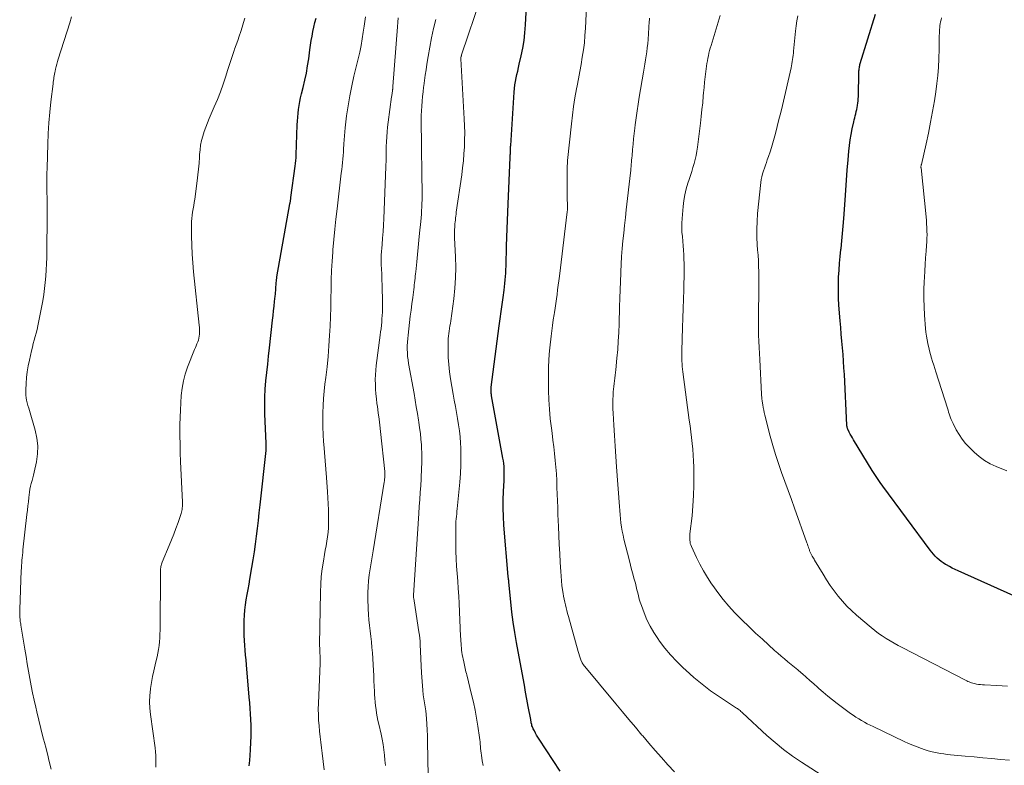
# Model space of a CAD drawing. Units: feet. Extents: x 2039995 to 2045019, y 555000 to 560003.
# Drawn here: x 2041580 to 2041742, y 556711 to 556834 of the extents above; entities that cross this region are included whole.
import ezdxf

# ---------------------------------------------------------------- set-up
doc = ezdxf.new("R2010")
doc.units = ezdxf.units.FT
doc.header["$LTSCALE"] = 100
doc.header["$MEASUREMENT"] = 0
doc.layers.add('CONTOUR INDEX', color=32, linetype='Continuous', lineweight=25)
doc.layers.add('CONTOUR INTERMEDIATE', color=40, linetype='Continuous', lineweight=15)

msp = doc.modelspace()

# ---------------------------------------------------------------- linework, layer by layer
at = {"layer": 'CONTOUR INDEX', "flags": 128}
for points, elevation in [([(2041668.55, 556710.2), (2041665.08, 556715.48), (2041664.87, 556715.81), (2041664.67, 556716.13), (2041664.48, 556716.47), (2041664.3, 556716.81), (2041664.12, 556717.14), (2041664.04, 556717.32), (2041663.97, 556717.5), (2041663.91, 556717.68), (2041663.86, 556717.87), (2041663.8, 556718.12), (2041663.79, 556718.18), (2041663.77, 556718.25), (2041663.76, 556718.32), (2041663.75, 556718.39), (2041663.74, 556718.46), (2041663.73, 556718.53), (2041663.72, 556718.6), (2041663.7, 556718.67), (2041663.3, 556720.86), (2041663.09, 556722.02), (2041662.87, 556723.19), (2041662.66, 556724.35), (2041662.44, 556725.51), (2041661.36, 556731.35), (2041661.08, 556733.02), (2041660.82, 556734.69), (2041660.61, 556736.37), (2041660.43, 556738.06), (2041660.11, 556741.32), (2041660.11, 556741.37), (2041660.1, 556741.43), (2041660.1, 556741.48), (2041660.09, 556741.53), (2041660.09, 556741.58), (2041660.08, 556741.63), (2041660.07, 556741.68), (2041660.06, 556741.74), (2041660.05, 556741.83), (2041660.03, 556741.94), (2041660.01, 556742.04), (2041660, 556742.14), (2041659.99, 556742.24), (2041659.3, 556750.7), (2041659.21, 556752.08), (2041659.16, 556753.45), (2041659.17, 556754.83), (2041659.22, 556756.21), (2041659.32, 556758.05), (2041659.34, 556758.51), (2041659.35, 556758.97), (2041659.35, 556759.43), (2041659.33, 556759.89), (2041659.31, 556760.35), (2041659.26, 556760.8), (2041659.2, 556761.26), (2041659.13, 556761.71), (2041657.26, 556771.97), (2041657.23, 556772.15), (2041657.2, 556772.33), (2041657.19, 556772.51), (2041657.17, 556772.69), (2041657.17, 556772.87), (2041657.17, 556773.05), (2041657.18, 556773.23), (2041657.2, 556773.41), (2041658.53, 556783.5), (2041658.68, 556784.65), (2041658.83, 556785.81), (2041658.99, 556786.97), (2041659.15, 556788.13), (2041659.31, 556789.32), (2041659.38, 556789.89), (2041659.45, 556790.45), (2041659.51, 556791.02), (2041659.55, 556791.58), (2041659.59, 556792.15), (2041659.62, 556792.72), (2041659.65, 556793.29), (2041659.66, 556793.85), (2041659.66, 556794.01), (2041659.67, 556794.65), (2041659.69, 556795.3), (2041659.71, 556795.95), (2041659.73, 556796.59), (2041659.78, 556798.06), (2041659.83, 556799.43), (2041659.88, 556800.81), (2041659.94, 556802.19), (2041659.99, 556803.57), (2041660.32, 556811.17), (2041660.32, 556811.32), (2041660.33, 556811.46), (2041660.34, 556811.61), (2041660.36, 556811.76), (2041660.37, 556811.94), (2041660.38, 556811.99), (2041660.38, 556812.05), (2041660.39, 556812.1), (2041660.39, 556812.16), (2041660.39, 556812.21), (2041660.39, 556812.27), (2041660.4, 556812.32), (2041660.39, 556812.38), (2041660.39, 556812.56), (2041660.39, 556812.7), (2041660.39, 556812.85), (2041660.4, 556812.99), (2041660.41, 556813.13), (2041660.97, 556821.95), (2041661.02, 556822.53), (2041661.09, 556823.11), (2041661.19, 556823.69), (2041661.3, 556824.26), (2041661.43, 556824.83), (2041661.56, 556825.4), (2041661.69, 556825.97), (2041661.82, 556826.54), (2041662.13, 556827.91), (2041662.39, 556829.17), (2041662.6, 556830.44), (2041662.75, 556831.71), (2041662.85, 556833), (2041663.02, 556836.04)], 860), ([(2041617.37, 556711.08), (2041617.47, 556711.95), (2041617.55, 556712.83), (2041617.61, 556713.7), (2041617.68, 556714.99), (2041617.71, 556715.92), (2041617.72, 556716.84), (2041617.71, 556717.76), (2041617.67, 556718.69), (2041617.61, 556719.61), (2041617.55, 556720.53), (2041617.48, 556721.46), (2041617.4, 556722.38), (2041616.94, 556727.68), (2041616.87, 556728.49), (2041616.8, 556729.29), (2041616.73, 556730.09), (2041616.65, 556730.9), (2041616.59, 556731.7), (2041616.55, 556732.5), (2041616.53, 556733.31), (2041616.53, 556734.12), (2041616.55, 556734.98), (2041616.59, 556735.84), (2041616.66, 556736.69), (2041616.77, 556737.54), (2041616.91, 556738.39), (2041617.06, 556739.24), (2041617.21, 556740.09), (2041617.36, 556740.94), (2041617.51, 556741.79), (2041617.83, 556743.71), (2041618.04, 556744.99), (2041618.24, 556746.27), (2041618.42, 556747.56), (2041618.58, 556748.84), (2041618.74, 556750.13), (2041618.89, 556751.42), (2041619.04, 556752.71), (2041619.18, 556754), (2041620.16, 556762.96), (2041620.16, 556762.98), (2041620.17, 556763.01), (2041620.17, 556763.03), (2041620.17, 556763.06), (2041620.17, 556763.16), (2041620.17, 556763.18), (2041620.17, 556763.21), (2041620.17, 556763.23), (2041620.17, 556763.26), (2041620.17, 556763.33), (2041620.17, 556763.39), (2041620.17, 556763.45), (2041620.17, 556763.51), (2041620.17, 556763.58), (2041620.17, 556763.68), (2041620.17, 556763.79), (2041620.16, 556763.9), (2041620.16, 556764.02), (2041620.15, 556764.13), (2041619.97, 556769), (2041619.94, 556770.36), (2041619.96, 556771.72), (2041620.03, 556773.08), (2041620.14, 556774.44), (2041620.28, 556775.8), (2041620.43, 556777.15), (2041620.57, 556778.51), (2041620.72, 556779.86), (2041621.23, 556784.42), (2041621.32, 556785.18), (2041621.4, 556785.94), (2041621.48, 556786.7), (2041621.56, 556787.46), (2041621.66, 556788.38), (2041621.69, 556788.68), (2041621.71, 556788.97), (2041621.74, 556789.27), (2041621.76, 556789.56), (2041621.77, 556789.7), (2041621.78, 556789.93), (2041621.8, 556790.16), (2041621.81, 556790.39), (2041621.83, 556790.62), (2041621.85, 556790.85), (2041621.88, 556791.07), (2041621.91, 556791.3), (2041621.95, 556791.53), (2041624.09, 556803.57), (2041624.11, 556803.7), (2041624.13, 556803.82), (2041624.16, 556803.95), (2041624.18, 556804.08), (2041624.2, 556804.2), (2041624.22, 556804.33), (2041624.24, 556804.45), (2041624.26, 556804.58), (2041624.96, 556809.73), (2041625.02, 556810.2), (2041625.07, 556810.67), (2041625.1, 556811.14), (2041625.12, 556811.62), (2041625.28, 556816.53), (2041625.32, 556817.18), (2041625.36, 556817.82), (2041625.43, 556818.46), (2041625.5, 556819.1), (2041625.6, 556819.74), (2041625.72, 556820.37), (2041625.85, 556821), (2041626, 556821.63), (2041626.27, 556822.71), (2041626.54, 556823.88), (2041626.79, 556825.06), (2041627, 556826.24), (2041627.18, 556827.43), (2041627.38, 556828.92), (2041627.48, 556829.67), (2041627.6, 556830.41), (2041627.72, 556831.16), (2041627.85, 556831.9), (2041628, 556832.64), (2041628.17, 556833.37), (2041628.39, 556834.09)], 840), ([(2041745.88, 556737.84), (2041734.02, 556743.15), (2041733.54, 556743.38), (2041733.06, 556743.61), (2041732.59, 556743.86), (2041732.12, 556744.12), (2041731.95, 556744.22), (2041731.58, 556744.45), (2041731.23, 556744.7), (2041730.89, 556744.97), (2041730.57, 556745.27), (2041730.26, 556745.58), (2041729.97, 556745.9), (2041729.69, 556746.23), (2041729.42, 556746.58), (2041721.63, 556757.09), (2041721.18, 556757.71), (2041720.74, 556758.35), (2041720.31, 556758.99), (2041719.9, 556759.65), (2041716.82, 556764.7), (2041716.64, 556765.02), (2041716.46, 556765.34), (2041716.28, 556765.66), (2041716.12, 556765.98), (2041715.87, 556766.48), (2041715.83, 556766.56), (2041715.8, 556766.64), (2041715.78, 556766.72), (2041715.76, 556766.81), (2041715.74, 556766.89), (2041715.73, 556766.98), (2041715.72, 556767.06), (2041715.72, 556767.15), (2041715.3, 556775.47), (2041715.24, 556776.58), (2041715.16, 556777.68), (2041715.08, 556778.78), (2041714.99, 556779.88), (2041714.89, 556780.98), (2041714.8, 556782.08), (2041714.71, 556783.19), (2041714.62, 556784.29), (2041714.42, 556786.9), (2041714.35, 556788.05), (2041714.32, 556789.19), (2041714.33, 556790.33), (2041714.36, 556791.48), (2041714.43, 556792.62), (2041714.52, 556793.77), (2041714.63, 556794.91), (2041714.75, 556796.05), (2041714.77, 556796.22), (2041714.9, 556797.44), (2041715.02, 556798.67), (2041715.13, 556799.89), (2041715.21, 556801.12), (2041715.41, 556804.15), (2041715.53, 556805.8), (2041715.65, 556807.46), (2041715.78, 556809.11), (2041715.92, 556810.77), (2041716.04, 556812.22), (2041716.14, 556813.14), (2041716.26, 556814.07), (2041716.42, 556814.98), (2041716.6, 556815.9), (2041716.85, 556817.04), (2041716.92, 556817.38), (2041717, 556817.72), (2041717.09, 556818.05), (2041717.18, 556818.39), (2041717.27, 556818.73), (2041717.35, 556819.07), (2041717.42, 556819.41), (2041717.48, 556819.75), (2041717.48, 556819.78), (2041717.53, 556820.13), (2041717.56, 556820.49), (2041717.59, 556820.85), (2041717.61, 556821.21), (2041717.71, 556825.24), (2041717.71, 556825.42), (2041717.72, 556825.6), (2041717.74, 556825.78), (2041717.77, 556825.96), (2041717.8, 556826.14), (2041717.83, 556826.31), (2041717.87, 556826.49), (2041717.92, 556826.66), (2041720.43, 556834.77)], 880)]:
    msp.add_lwpolyline(points, dxfattribs=dict(at, elevation=elevation))
at = {"layer": 'CONTOUR INTERMEDIATE', "flags": 128}
for points, elevation in [([(2041655.89, 556711.11), (2041655.72, 556711.92), (2041655.58, 556712.82), (2041655.53, 556713.18), (2041655.48, 556713.55), (2041655.45, 556713.91), (2041655.43, 556714.27), (2041655.41, 556714.64), (2041655.38, 556715), (2041655.34, 556715.36), (2041655.29, 556715.72), (2041655.01, 556717.62), (2041654.8, 556718.93), (2041654.56, 556720.23), (2041654.28, 556721.53), (2041653.98, 556722.82), (2041653.18, 556726.02), (2041653.12, 556726.28), (2041653.05, 556726.55), (2041652.98, 556726.82), (2041652.91, 556727.09), (2041652.85, 556727.35), (2041652.79, 556727.62), (2041652.73, 556727.89), (2041652.68, 556728.16), (2041652.45, 556729.37), (2041652.39, 556729.73), (2041652.34, 556730.1), (2041652.3, 556730.47), (2041652.26, 556730.84), (2041652.24, 556731.22), (2041652.21, 556731.59), (2041652.19, 556731.96), (2041652.17, 556732.33), (2041651.93, 556737.78), (2041651.86, 556739.01), (2041651.79, 556740.24), (2041651.7, 556741.47), (2041651.6, 556742.7), (2041651.51, 556743.93), (2041651.44, 556745.16), (2041651.39, 556746.39), (2041651.37, 556747.62), (2041651.36, 556749.99), (2041651.36, 556750.42), (2041651.38, 556750.84), (2041651.4, 556751.27), (2041651.44, 556751.69), (2041651.48, 556752.12), (2041651.53, 556752.54), (2041651.57, 556752.97), (2041651.61, 556753.39), (2041652.05, 556757.74), (2041652.15, 556759.15), (2041652.22, 556760.56), (2041652.23, 556761.97), (2041652.19, 556763.38), (2041652.15, 556764.17), (2041652.08, 556765.19), (2041651.98, 556766.2), (2041651.84, 556767.21), (2041651.67, 556768.21), (2041651.48, 556769.21), (2041651.3, 556770.22), (2041651.12, 556771.22), (2041650.94, 556772.23), (2041650.5, 556774.77), (2041650.33, 556775.93), (2041650.21, 556777.09), (2041650.14, 556778.26), (2041650.12, 556779.44), (2041650.12, 556780.95), (2041650.14, 556781.37), (2041650.17, 556781.79), (2041650.21, 556782.21), (2041650.28, 556782.62), (2041650.35, 556783.04), (2041650.42, 556783.45), (2041650.48, 556783.87), (2041650.54, 556784.28), (2041651.04, 556787.92), (2041651.23, 556789.65), (2041651.35, 556791.37), (2041651.37, 556793.1), (2041651.33, 556794.84), (2041651.16, 556797.96), (2041651.15, 556798.13), (2041651.14, 556798.31), (2041651.14, 556798.48), (2041651.14, 556798.66), (2041651.14, 556798.84), (2041651.14, 556799.01), (2041651.15, 556799.19), (2041651.17, 556799.36), (2041651.19, 556799.64), (2041651.21, 556799.95), (2041651.24, 556800.26), (2041651.27, 556800.58), (2041651.3, 556800.89), (2041651.3, 556800.91), (2041651.34, 556801.23), (2041651.37, 556801.55), (2041651.41, 556801.87), (2041651.46, 556802.19), (2041652.35, 556808.34), (2041652.5, 556809.48), (2041652.63, 556810.63), (2041652.72, 556811.78), (2041652.79, 556812.93), (2041652.83, 556814.08), (2041652.84, 556815.24), (2041652.82, 556816.39), (2041652.77, 556817.54), (2041652.22, 556827.43), (2041652.22, 556827.45), (2041652.22, 556827.47), (2041652.22, 556827.49), (2041652.22, 556827.51), (2041652.22, 556827.59), (2041652.22, 556827.61), (2041652.23, 556827.63), (2041652.23, 556827.64), (2041652.23, 556827.66), (2041652.26, 556827.77), (2041652.27, 556827.84), (2041652.29, 556827.91), (2041652.31, 556827.98), (2041652.34, 556828.05), (2041655.56, 556837.68)], 856), ([(2041687.33, 556710.07), (2041686.27, 556711.24), (2041685.23, 556712.43), (2041684.19, 556713.62), (2041683.16, 556714.81), (2041682.13, 556716.01), (2041682.01, 556716.14), (2041680.93, 556717.41), (2041679.86, 556718.69), (2041678.79, 556719.96), (2041677.72, 556721.25), (2041672.33, 556727.77), (2041672.28, 556727.83), (2041672.24, 556727.89), (2041672.21, 556727.96), (2041672.18, 556728.03), (2041671.97, 556728.54), (2041671.85, 556728.87), (2041671.73, 556729.2), (2041671.62, 556729.53), (2041671.52, 556729.87), (2041669.91, 556735.67), (2041669.78, 556736.14), (2041669.65, 556736.61), (2041669.53, 556737.07), (2041669.4, 556737.54), (2041669.29, 556738.02), (2041669.19, 556738.49), (2041669.1, 556738.97), (2041669.02, 556739.44), (2041668.94, 556740.01), (2041668.84, 556740.77), (2041668.76, 556741.54), (2041668.69, 556742.3), (2041668.64, 556743.07), (2041668.55, 556744.52), (2041668.47, 556746.01), (2041668.4, 556747.5), (2041668.33, 556748.99), (2041668.26, 556750.48), (2041668.18, 556752.45), (2041668.14, 556753.56), (2041668.09, 556754.67), (2041668.06, 556755.78), (2041668.02, 556756.89), (2041667.98, 556758), (2041667.92, 556759.11), (2041667.84, 556760.21), (2041667.74, 556761.32), (2041667.74, 556761.34), (2041667.62, 556762.45), (2041667.49, 556763.57), (2041667.36, 556764.68), (2041667.21, 556765.79), (2041667.1, 556766.66), (2041666.92, 556768.2), (2041666.78, 556769.75), (2041666.7, 556771.3), (2041666.65, 556772.86), (2041666.62, 556775.73), (2041666.63, 556776.75), (2041666.66, 556777.78), (2041666.73, 556778.8), (2041666.83, 556779.83), (2041667.06, 556781.75), (2041667.17, 556782.65), (2041667.29, 556783.55), (2041667.42, 556784.45), (2041667.56, 556785.35), (2041667.6, 556785.65), (2041667.72, 556786.4), (2041667.83, 556787.15), (2041667.94, 556787.9), (2041668.03, 556788.65), (2041668.13, 556789.4), (2041668.22, 556790.15), (2041668.32, 556790.9), (2041668.41, 556791.65), (2041669.71, 556802.26), (2041669.72, 556802.32), (2041669.72, 556802.37), (2041669.73, 556802.43), (2041669.73, 556802.48), (2041669.74, 556802.54), (2041669.74, 556802.59), (2041669.74, 556802.65), (2041669.74, 556802.7), (2041669.73, 556803.35), (2041669.73, 556803.72), (2041669.72, 556804.1), (2041669.72, 556804.48), (2041669.71, 556804.86), (2041669.69, 556808.51), (2041669.68, 556808.78), (2041669.69, 556809.06), (2041669.69, 556809.33), (2041669.7, 556809.6), (2041669.71, 556809.88), (2041669.73, 556810.15), (2041669.75, 556810.42), (2041669.77, 556810.69), (2041670.39, 556816.7), (2041670.56, 556818.14), (2041670.75, 556819.59), (2041670.98, 556821.02), (2041671.24, 556822.46), (2041671.33, 556822.95), (2041671.55, 556824.13), (2041671.77, 556825.32), (2041671.99, 556826.5), (2041672.19, 556827.69), (2041672.38, 556828.88), (2041672.53, 556830.07), (2041672.63, 556831.27), (2041672.71, 556832.47), (2041672.87, 556836.03)], 864), ([(2041584.8, 556710.53), (2041584.5, 556711.79), (2041584.18, 556713.05), (2041583.86, 556714.31), (2041583.81, 556714.51), (2041583.46, 556715.87), (2041583.12, 556717.23), (2041582.78, 556718.6), (2041582.45, 556719.96), (2041582.27, 556720.7), (2041582, 556721.88), (2041581.74, 556723.07), (2041581.5, 556724.26), (2041581.28, 556725.45), (2041581.07, 556726.65), (2041580.87, 556727.85), (2041580.67, 556729.05), (2041580.47, 556730.25), (2041579.82, 556734.23), (2041579.79, 556734.43), (2041579.76, 556734.63), (2041579.73, 556734.84), (2041579.7, 556735.04), (2041579.68, 556735.24), (2041579.66, 556735.44), (2041579.64, 556735.65), (2041579.63, 556735.85), (2041579.63, 556735.9), (2041579.63, 556736.13), (2041579.63, 556736.36), (2041579.63, 556736.59), (2041579.64, 556736.82), (2041579.88, 556743.19), (2041579.9, 556743.62), (2041579.93, 556744.05), (2041579.96, 556744.47), (2041579.99, 556744.9), (2041580.04, 556745.32), (2041580.08, 556745.75), (2041580.12, 556746.17), (2041580.17, 556746.6), (2041580.82, 556752.45), (2041580.9, 556753.15), (2041580.98, 556753.84), (2041581.05, 556754.53), (2041581.12, 556755.23), (2041581.17, 556755.66), (2041581.23, 556756.13), (2041581.31, 556756.6), (2041581.42, 556757.07), (2041581.54, 556757.53), (2041581.68, 556758), (2041581.8, 556758.46), (2041581.91, 556758.93), (2041582.02, 556759.4), (2041582.39, 556761.09), (2041582.57, 556762.4), (2041582.61, 556763.71), (2041582.47, 556765.01), (2041582.19, 556766.3), (2041581.23, 556769.52), (2041581.11, 556769.94), (2041580.99, 556770.36), (2041580.88, 556770.79), (2041580.77, 556771.22), (2041580.69, 556771.64), (2041580.63, 556772.08), (2041580.61, 556772.51), (2041580.62, 556772.95), (2041580.68, 556774), (2041580.75, 556774.96), (2041580.87, 556775.92), (2041581.03, 556776.87), (2041581.22, 556777.82), (2041581.58, 556779.39), (2041581.72, 556779.97), (2041581.87, 556780.56), (2041582.03, 556781.13), (2041582.19, 556781.71), (2041582.35, 556782.29), (2041582.49, 556782.87), (2041582.62, 556783.46), (2041582.74, 556784.04), (2041583.41, 556787.6), (2041583.58, 556788.61), (2041583.73, 556789.62), (2041583.84, 556790.63), (2041583.93, 556791.65), (2041583.99, 556792.67), (2041584.04, 556793.68), (2041584.07, 556794.7), (2041584.09, 556795.72), (2041584.12, 556801.46), (2041584.12, 556802.46), (2041584.12, 556803.47), (2041584.12, 556804.48), (2041584.1, 556805.48), (2041584.09, 556806.49), (2041584.09, 556807.49), (2041584.11, 556808.5), (2041584.13, 556809.5), (2041584.23, 556813.36), (2041584.3, 556815.11), (2041584.41, 556816.86), (2041584.57, 556818.61), (2041584.75, 556820.35), (2041585.12, 556823.32), (2041585.15, 556823.58), (2041585.18, 556823.84), (2041585.22, 556824.1), (2041585.26, 556824.36), (2041585.3, 556824.62), (2041585.34, 556824.88), (2041585.39, 556825.14), (2041585.44, 556825.39), (2041585.51, 556825.72), (2041585.61, 556826.14), (2041585.71, 556826.55), (2041585.83, 556826.96), (2041585.95, 556827.37), (2041587.86, 556833.34), (2041588.15, 556834.35)], 832), ([(2041602.02, 556710.85), (2041602.03, 556711.44), (2041602.03, 556712.09), (2041602.01, 556712.75), (2041601.96, 556713.4), (2041601.89, 556714.05), (2041601.14, 556719.52), (2041601.05, 556720.56), (2041601, 556721.61), (2041601.04, 556722.65), (2041601.14, 556723.69), (2041601.15, 556723.81), (2041601.3, 556724.79), (2041601.47, 556725.77), (2041601.68, 556726.73), (2041601.92, 556727.7), (2041602.1, 556728.39), (2041602.25, 556729), (2041602.38, 556729.62), (2041602.48, 556730.24), (2041602.56, 556730.87), (2041602.62, 556731.5), (2041602.67, 556732.13), (2041602.7, 556732.76), (2041602.71, 556733.4), (2041602.78, 556743.13), (2041602.79, 556743.32), (2041602.8, 556743.5), (2041602.82, 556743.69), (2041602.86, 556743.87), (2041602.9, 556744.05), (2041602.95, 556744.23), (2041603, 556744.4), (2041603.07, 556744.58), (2041604.22, 556747.31), (2041604.61, 556748.25), (2041604.98, 556749.2), (2041605.34, 556750.15), (2041605.68, 556751.11), (2041606.2, 556752.58), (2041606.26, 556752.81), (2041606.32, 556753.04), (2041606.36, 556753.27), (2041606.38, 556753.51), (2041606.4, 556753.74), (2041606.4, 556753.98), (2041606.4, 556754.22), (2041606.4, 556754.46), (2041606.09, 556761.17), (2041606.04, 556762.57), (2041606.01, 556763.98), (2041605.99, 556765.39), (2041606, 556766.8), (2041606, 556767.21), (2041606.02, 556768.42), (2041606.06, 556769.62), (2041606.12, 556770.83), (2041606.2, 556772.03), (2041606.34, 556773.23), (2041606.55, 556774.4), (2041606.87, 556775.55), (2041607.26, 556776.69), (2041608.41, 556779.58), (2041608.54, 556779.89), (2041608.66, 556780.2), (2041608.79, 556780.51), (2041608.92, 556780.83), (2041609.03, 556781.14), (2041609.12, 556781.46), (2041609.17, 556781.79), (2041609.2, 556782.12), (2041609.2, 556782.16), (2041609.21, 556782.51), (2041609.21, 556782.87), (2041609.19, 556783.22), (2041609.16, 556783.57), (2041608.24, 556792.36), (2041608.11, 556793.82), (2041608, 556795.28), (2041607.94, 556796.75), (2041607.91, 556798.21), (2041607.89, 556800.08), (2041607.9, 556800.62), (2041607.93, 556801.15), (2041607.99, 556801.68), (2041608.08, 556802.2), (2041608.17, 556802.73), (2041608.26, 556803.26), (2041608.34, 556803.78), (2041608.42, 556804.31), (2041608.84, 556807.32), (2041608.96, 556808.3), (2041609.07, 556809.28), (2041609.15, 556810.27), (2041609.21, 556811.25), (2041609.23, 556811.68), (2041609.3, 556812.45), (2041609.4, 556813.21), (2041609.55, 556813.96), (2041609.74, 556814.71), (2041609.98, 556815.45), (2041610.23, 556816.18), (2041610.51, 556816.9), (2041610.81, 556817.61), (2041611.64, 556819.49), (2041612.17, 556820.74), (2041612.67, 556822), (2041613.12, 556823.27), (2041613.54, 556824.55), (2041613.83, 556825.47), (2041614.09, 556826.31), (2041614.36, 556827.14), (2041614.64, 556827.96), (2041614.92, 556828.79), (2041614.98, 556828.98), (2041615.24, 556829.71), (2041615.49, 556830.44), (2041615.74, 556831.17), (2041615.99, 556831.9), (2041616.22, 556832.63), (2041616.45, 556833.37), (2041616.65, 556834.11)], 836), ([(2041629.7, 556710.42), (2041629.55, 556711.78), (2041629.39, 556713.14), (2041629.28, 556714.05), (2041629.17, 556714.95), (2041629.07, 556715.86), (2041628.97, 556716.77), (2041628.87, 556717.68), (2041628.8, 556718.58), (2041628.76, 556719.49), (2041628.75, 556720.4), (2041628.77, 556721.32), (2041629.04, 556727.95), (2041629.05, 556728.1), (2041629.05, 556728.25), (2041629.06, 556728.4), (2041629.07, 556728.54), (2041629.07, 556728.69), (2041629.07, 556728.84), (2041629.07, 556728.99), (2041629.06, 556729.14), (2041629.03, 556729.68), (2041629.02, 556729.85), (2041629.01, 556730.03), (2041629, 556730.2), (2041628.99, 556730.37), (2041628.98, 556730.54), (2041628.97, 556730.71), (2041628.97, 556730.88), (2041628.97, 556731.06), (2041629.11, 556739.66), (2041629.16, 556740.95), (2041629.25, 556742.22), (2041629.4, 556743.5), (2041629.59, 556744.77), (2041629.78, 556745.83), (2041629.9, 556746.56), (2041630.03, 556747.3), (2041630.14, 556748.04), (2041630.26, 556748.78), (2041630.35, 556749.52), (2041630.42, 556750.26), (2041630.45, 556751.01), (2041630.45, 556751.76), (2041630.44, 556752.22), (2041630.41, 556753.2), (2041630.37, 556754.18), (2041630.32, 556755.16), (2041630.26, 556756.14), (2041630.09, 556758.5), (2041629.98, 556759.88), (2041629.88, 556761.26), (2041629.77, 556762.64), (2041629.65, 556764.02), (2041629.62, 556764.41), (2041629.54, 556765.6), (2041629.49, 556766.78), (2041629.48, 556767.97), (2041629.49, 556769.15), (2041629.54, 556770.34), (2041629.61, 556771.53), (2041629.72, 556772.71), (2041629.85, 556773.89), (2041630, 556774.98), (2041630.2, 556776.71), (2041630.37, 556778.44), (2041630.5, 556780.17), (2041630.61, 556781.91), (2041630.69, 556783.43), (2041630.75, 556784.95), (2041630.81, 556786.48), (2041630.84, 556788), (2041630.86, 556789.53), (2041630.89, 556791.05), (2041630.94, 556792.58), (2041631.03, 556794.1), (2041631.14, 556795.62), (2041631.17, 556795.97), (2041631.31, 556797.67), (2041631.47, 556799.36), (2041631.65, 556801.05), (2041631.84, 556802.75), (2041632.54, 556808.62), (2041632.61, 556809.2), (2041632.67, 556809.77), (2041632.73, 556810.35), (2041632.79, 556810.93), (2041632.84, 556811.5), (2041632.88, 556812.08), (2041632.92, 556812.66), (2041632.95, 556813.24), (2041632.96, 556813.42), (2041632.99, 556814.08), (2041633.04, 556814.75), (2041633.11, 556815.41), (2041633.18, 556816.08), (2041633.42, 556818.05), (2041633.66, 556819.69), (2041633.93, 556821.32), (2041634.26, 556822.95), (2041634.62, 556824.56), (2041635.31, 556827.39), (2041635.56, 556828.49), (2041635.79, 556829.58), (2041635.99, 556830.69), (2041636.16, 556831.8), (2041636.3, 556832.81), (2041636.41, 556833.57), (2041636.52, 556834.32)], 844), ([(2041639.79, 556711.11), (2041639.72, 556711.98), (2041639.64, 556712.85), (2041639.54, 556713.71), (2041639.41, 556714.58), (2041639.26, 556715.44), (2041639.08, 556716.29), (2041638.7, 556717.92), (2041638.57, 556718.52), (2041638.45, 556719.12), (2041638.35, 556719.73), (2041638.25, 556720.34), (2041638.17, 556720.95), (2041638.11, 556721.57), (2041638.06, 556722.18), (2041638.02, 556722.8), (2041638, 556723.3), (2041637.96, 556724.17), (2041637.91, 556725.04), (2041637.87, 556725.91), (2041637.82, 556726.78), (2041637.65, 556729.66), (2041637.58, 556730.57), (2041637.5, 556731.47), (2041637.4, 556732.37), (2041637.28, 556733.27), (2041637.17, 556734.18), (2041637.08, 556735.08), (2041637.01, 556735.98), (2041636.97, 556736.89), (2041636.92, 556738.58), (2041636.91, 556739.57), (2041636.94, 556740.55), (2041637.03, 556741.54), (2041637.15, 556742.52), (2041637.3, 556743.5), (2041637.45, 556744.47), (2041637.61, 556745.45), (2041637.76, 556746.43), (2041639.6, 556757.77), (2041639.63, 556757.95), (2041639.65, 556758.13), (2041639.67, 556758.31), (2041639.69, 556758.49), (2041639.7, 556758.62), (2041639.71, 556758.73), (2041639.72, 556758.85), (2041639.72, 556758.96), (2041639.72, 556759.07), (2041639.71, 556759.19), (2041639.71, 556759.3), (2041639.7, 556759.41), (2041639.69, 556759.53), (2041638.99, 556766.07), (2041638.88, 556767.11), (2041638.76, 556768.14), (2041638.62, 556769.17), (2041638.48, 556770.2), (2041638.41, 556770.71), (2041638.31, 556771.49), (2041638.23, 556772.27), (2041638.18, 556773.05), (2041638.14, 556773.84), (2041638.13, 556774.62), (2041638.15, 556775.41), (2041638.21, 556776.19), (2041638.29, 556776.97), (2041638.93, 556781.93), (2041639, 556782.47), (2041639.07, 556783.01), (2041639.13, 556783.56), (2041639.19, 556784.1), (2041639.23, 556784.65), (2041639.27, 556785.19), (2041639.29, 556785.74), (2041639.3, 556786.29), (2041639.29, 556788.24), (2041639.28, 556789.19), (2041639.26, 556790.14), (2041639.23, 556791.09), (2041639.18, 556792.05), (2041639.1, 556793.57), (2041639.09, 556793.76), (2041639.09, 556793.95), (2041639.08, 556794.13), (2041639.09, 556794.32), (2041639.09, 556794.51), (2041639.1, 556794.7), (2041639.11, 556794.89), (2041639.12, 556795.08), (2041639.26, 556796.84), (2041639.33, 556797.91), (2041639.4, 556798.98), (2041639.46, 556800.05), (2041639.51, 556801.12), (2041639.88, 556809.62), (2041639.89, 556810.04), (2041639.91, 556810.46), (2041639.91, 556810.89), (2041639.91, 556811.31), (2041639.92, 556811.74), (2041639.92, 556812.16), (2041639.93, 556812.58), (2041639.94, 556813.01), (2041639.97, 556813.77), (2041640.01, 556814.58), (2041640.07, 556815.38), (2041640.15, 556816.18), (2041640.24, 556816.98), (2041640.81, 556821.15), (2041640.83, 556821.32), (2041640.85, 556821.5), (2041640.88, 556821.67), (2041640.9, 556821.84), (2041640.94, 556822.07), (2041640.94, 556822.13), (2041640.95, 556822.18), (2041640.96, 556822.23), (2041640.97, 556822.29), (2041640.98, 556822.34), (2041640.98, 556822.39), (2041640.99, 556822.44), (2041640.99, 556822.5), (2041641, 556822.54), (2041641, 556822.62), (2041641.01, 556822.69), (2041641.02, 556822.77), (2041641.02, 556822.85), (2041641.77, 556832.7), (2041641.84, 556833.43), (2041641.92, 556834.15)], 848), ([(2041712.28, 556709.08), (2041708.25, 556711.66), (2041706.75, 556712.68), (2041705.3, 556713.75), (2041703.9, 556714.89), (2041702.54, 556716.08), (2041698.55, 556719.79), (2041698.42, 556719.91), (2041698.28, 556720.03), (2041698.14, 556720.15), (2041698, 556720.26), (2041697.85, 556720.37), (2041697.7, 556720.48), (2041697.55, 556720.58), (2041697.4, 556720.68), (2041694.75, 556722.43), (2041693.3, 556723.44), (2041691.89, 556724.5), (2041690.53, 556725.62), (2041689.21, 556726.8), (2041688.76, 556727.21), (2041687.72, 556728.24), (2041686.72, 556729.31), (2041685.79, 556730.43), (2041684.9, 556731.59), (2041684.6, 556732.02), (2041683.94, 556733.02), (2041683.34, 556734.05), (2041682.82, 556735.12), (2041682.36, 556736.23), (2041681.91, 556737.47), (2041681.73, 556737.98), (2041681.57, 556738.5), (2041681.43, 556739.02), (2041681.3, 556739.54), (2041681.18, 556740.06), (2041681.06, 556740.59), (2041680.92, 556741.11), (2041680.78, 556741.63), (2041680.68, 556741.98), (2041680.49, 556742.68), (2041680.3, 556743.38), (2041680.12, 556744.08), (2041679.94, 556744.78), (2041679.04, 556748.37), (2041678.89, 556749.03), (2041678.75, 556749.7), (2041678.64, 556750.37), (2041678.55, 556751.04), (2041678.47, 556751.72), (2041678.4, 556752.4), (2041678.34, 556753.08), (2041678.29, 556753.76), (2041677.83, 556760.28), (2041677.71, 556761.99), (2041677.6, 556763.7), (2041677.48, 556765.42), (2041677.37, 556767.13), (2041677.24, 556769.08), (2041677.21, 556769.82), (2041677.19, 556770.56), (2041677.21, 556771.3), (2041677.24, 556772.04), (2041677.28, 556772.61), (2041677.31, 556773.06), (2041677.36, 556773.52), (2041677.41, 556773.98), (2041677.48, 556774.43), (2041677.54, 556774.89), (2041677.6, 556775.34), (2041677.66, 556775.8), (2041677.7, 556776.26), (2041677.88, 556778.16), (2041678.01, 556779.56), (2041678.11, 556780.97), (2041678.18, 556782.39), (2041678.24, 556783.8), (2041678.32, 556786.63), (2041678.36, 556788.01), (2041678.41, 556789.39), (2041678.46, 556790.77), (2041678.51, 556792.15), (2041678.52, 556792.36), (2041678.58, 556793.63), (2041678.66, 556794.91), (2041678.76, 556796.19), (2041678.88, 556797.46), (2041679, 556798.74), (2041679.14, 556800.01), (2041679.27, 556801.28), (2041679.42, 556802.56), (2041680.11, 556808.68), (2041680.15, 556809.03), (2041680.19, 556809.37), (2041680.22, 556809.72), (2041680.25, 556810.06), (2041680.28, 556810.41), (2041680.31, 556810.75), (2041680.34, 556811.1), (2041680.37, 556811.44), (2041680.46, 556812.51), (2041680.54, 556813.38), (2041680.62, 556814.26), (2041680.72, 556815.14), (2041680.82, 556816.01), (2041680.88, 556816.55), (2041681.03, 556817.69), (2041681.19, 556818.83), (2041681.37, 556819.97), (2041681.56, 556821.11), (2041682.28, 556825.23), (2041682.39, 556825.9), (2041682.5, 556826.56), (2041682.61, 556827.23), (2041682.71, 556827.9), (2041682.8, 556828.56), (2041682.88, 556829.23), (2041682.95, 556829.91), (2041683, 556830.58), (2041683.21, 556833.58), (2041683.23, 556833.84), (2041683.26, 556834.1)], 868), ([(2041742.46, 556711.99), (2041741.01, 556712.13), (2041739.55, 556712.27), (2041738.1, 556712.41), (2041736.64, 556712.54), (2041735.19, 556712.68), (2041732.77, 556712.9), (2041732.22, 556712.96), (2041731.66, 556713.02), (2041731.11, 556713.1), (2041730.56, 556713.19), (2041730.01, 556713.3), (2041729.47, 556713.43), (2041728.94, 556713.59), (2041728.41, 556713.76), (2041728.01, 556713.91), (2041727.28, 556714.18), (2041726.56, 556714.47), (2041725.86, 556714.77), (2041725.15, 556715.09), (2041720.04, 556717.52), (2041719.55, 556717.76), (2041719.07, 556718), (2041718.6, 556718.26), (2041718.13, 556718.52), (2041717.67, 556718.8), (2041717.21, 556719.09), (2041716.77, 556719.39), (2041716.33, 556719.7), (2041714.11, 556721.34), (2041713.34, 556721.94), (2041712.58, 556722.54), (2041711.84, 556723.17), (2041711.11, 556723.81), (2041710.91, 556723.99), (2041710.28, 556724.55), (2041709.65, 556725.11), (2041709.02, 556725.66), (2041708.39, 556726.22), (2041708.19, 556726.39), (2041707.65, 556726.85), (2041707.1, 556727.31), (2041706.55, 556727.76), (2041706, 556728.21), (2041705.45, 556728.67), (2041704.9, 556729.12), (2041704.37, 556729.59), (2041703.83, 556730.06), (2041701.81, 556731.89), (2041700.68, 556732.93), (2041699.56, 556733.99), (2041698.47, 556735.06), (2041697.39, 556736.16), (2041697.24, 556736.31), (2041696.27, 556737.36), (2041695.34, 556738.44), (2041694.47, 556739.57), (2041693.64, 556740.73), (2041693.45, 556741), (2041692.77, 556742.06), (2041692.12, 556743.14), (2041691.52, 556744.25), (2041690.97, 556745.38), (2041690.13, 556747.19), (2041690.03, 556747.43), (2041689.95, 556747.68), (2041689.91, 556747.94), (2041689.87, 556748.2), (2041689.87, 556748.46), (2041689.87, 556748.73), (2041689.88, 556748.99), (2041689.9, 556749.26), (2041690.24, 556752.23), (2041690.39, 556753.88), (2041690.5, 556755.54), (2041690.55, 556757.2), (2041690.55, 556758.86), (2041690.52, 556760.25), (2041690.49, 556761.22), (2041690.44, 556762.19), (2041690.36, 556763.16), (2041690.26, 556764.12), (2041690.15, 556765.09), (2041690.03, 556766.05), (2041689.91, 556767.02), (2041689.78, 556767.98), (2041688.74, 556775.91), (2041688.69, 556776.34), (2041688.64, 556776.77), (2041688.61, 556777.2), (2041688.59, 556777.64), (2041688.57, 556778.07), (2041688.57, 556778.51), (2041688.57, 556778.94), (2041688.57, 556779.37), (2041688.68, 556783.2), (2041688.72, 556784.75), (2041688.77, 556786.31), (2041688.82, 556787.86), (2041688.87, 556789.41), (2041688.91, 556790.44), (2041688.94, 556791.48), (2041688.94, 556792.52), (2041688.93, 556793.55), (2041688.89, 556794.59), (2041688.87, 556795.17), (2041688.83, 556795.92), (2041688.78, 556796.66), (2041688.72, 556797.41), (2041688.65, 556798.16), (2041688.59, 556798.9), (2041688.56, 556799.65), (2041688.57, 556800.39), (2041688.61, 556801.14), (2041688.77, 556803.09), (2041688.89, 556804.08), (2041689.05, 556805.06), (2041689.29, 556806.02), (2041689.57, 556806.97), (2041689.77, 556807.55), (2041689.98, 556808.21), (2041690.19, 556808.86), (2041690.39, 556809.52), (2041690.59, 556810.19), (2041690.76, 556810.85), (2041690.91, 556811.52), (2041691.03, 556812.2), (2041691.14, 556812.88), (2041691.63, 556816.8), (2041691.76, 556817.93), (2041691.88, 556819.05), (2041692, 556820.18), (2041692.1, 556821.31), (2041692.14, 556821.8), (2041692.22, 556822.69), (2041692.31, 556823.57), (2041692.41, 556824.45), (2041692.52, 556825.33), (2041692.63, 556826.23), (2041692.69, 556826.66), (2041692.76, 556827.08), (2041692.84, 556827.51), (2041692.93, 556827.93), (2041693.03, 556828.35), (2041693.13, 556828.76), (2041693.25, 556829.18), (2041693.37, 556829.59), (2041694.89, 556834.52)], 872), ([(2041742.13, 556724.19), (2041741.26, 556724.24), (2041740.4, 556724.29), (2041738.35, 556724.39), (2041738.03, 556724.41), (2041737.71, 556724.44), (2041737.39, 556724.48), (2041737.07, 556724.53), (2041736.86, 556724.57), (2041736.65, 556724.61), (2041736.44, 556724.66), (2041736.23, 556724.73), (2041736.03, 556724.8), (2041735.83, 556724.88), (2041735.63, 556724.97), (2041735.44, 556725.06), (2041735.24, 556725.15), (2041724.83, 556730.54), (2041724.16, 556730.9), (2041723.5, 556731.26), (2041722.84, 556731.64), (2041722.19, 556732.03), (2041721.55, 556732.44), (2041720.93, 556732.87), (2041720.33, 556733.33), (2041719.74, 556733.81), (2041717.31, 556735.88), (2041716.5, 556736.61), (2041715.73, 556737.37), (2041714.99, 556738.18), (2041714.29, 556739.01), (2041713.63, 556739.88), (2041712.98, 556740.77), (2041712.38, 556741.67), (2041711.8, 556742.6), (2041710.41, 556744.9), (2041710.31, 556745.06), (2041710.21, 556745.23), (2041710.12, 556745.39), (2041710.03, 556745.55), (2041709.97, 556745.66), (2041709.9, 556745.77), (2041709.85, 556745.88), (2041709.79, 556746), (2041709.73, 556746.11), (2041709.68, 556746.23), (2041709.64, 556746.35), (2041709.59, 556746.47), (2041709.55, 556746.59), (2041709.48, 556746.82), (2041709.4, 556747.06), (2041709.32, 556747.29), (2041709.24, 556747.53), (2041709.15, 556747.76), (2041707.11, 556753.45), (2041706.58, 556754.92), (2041706.05, 556756.39), (2041705.51, 556757.87), (2041704.97, 556759.33), (2041704.45, 556760.81), (2041703.97, 556762.3), (2041703.53, 556763.8), (2041703.12, 556765.31), (2041702.23, 556768.76), (2041702.13, 556769.19), (2041702.04, 556769.62), (2041701.95, 556770.06), (2041701.88, 556770.5), (2041701.78, 556771.08), (2041701.76, 556771.23), (2041701.74, 556771.37), (2041701.73, 556771.52), (2041701.71, 556771.67), (2041701.7, 556771.81), (2041701.69, 556771.96), (2041701.68, 556772.11), (2041701.67, 556772.25), (2041701.38, 556777.92), (2041701.33, 556778.92), (2041701.29, 556779.92), (2041701.24, 556780.93), (2041701.2, 556781.93), (2041701.17, 556782.94), (2041701.15, 556783.94), (2041701.15, 556784.94), (2041701.16, 556785.95), (2041701.22, 556788.74), (2041701.24, 556789.65), (2041701.24, 556790.55), (2041701.23, 556791.46), (2041701.22, 556792.37), (2041701.19, 556793.27), (2041701.15, 556794.18), (2041701.1, 556795.09), (2041701.03, 556795.99), (2041700.97, 556796.78), (2041700.9, 556798.07), (2041700.88, 556799.37), (2041700.94, 556800.66), (2041701.03, 556801.96), (2041701.56, 556807.04), (2041701.63, 556807.53), (2041701.72, 556808.01), (2041701.84, 556808.48), (2041701.99, 556808.96), (2041702.15, 556809.42), (2041702.31, 556809.89), (2041702.47, 556810.36), (2041702.63, 556810.82), (2041702.82, 556811.36), (2041703.07, 556812.1), (2041703.31, 556812.84), (2041703.53, 556813.59), (2041703.74, 556814.34), (2041703.95, 556815.13), (2041704.25, 556816.28), (2041704.55, 556817.43), (2041704.83, 556818.59), (2041705.1, 556819.75), (2041706.54, 556825.91), (2041706.61, 556826.26), (2041706.68, 556826.6), (2041706.74, 556826.95), (2041706.79, 556827.3), (2041706.83, 556827.64), (2041706.87, 556827.99), (2041706.91, 556828.34), (2041706.95, 556828.69), (2041707.29, 556831.98), (2041707.39, 556832.82), (2041707.51, 556833.66), (2041707.66, 556834.5)], 876), ([(2041742.04, 556759.64), (2041740.29, 556760.33), (2041739.3, 556760.79), (2041738.35, 556761.33), (2041737.48, 556761.97), (2041736.65, 556762.68), (2041735.88, 556763.43), (2041735.25, 556764.1), (2041734.67, 556764.81), (2041734.17, 556765.57), (2041733.71, 556766.37), (2041733.18, 556767.43), (2041733.04, 556767.73), (2041732.9, 556768.04), (2041732.78, 556768.35), (2041732.67, 556768.66), (2041732.56, 556768.98), (2041732.46, 556769.29), (2041732.36, 556769.61), (2041732.26, 556769.93), (2041730.37, 556775.88), (2041730.19, 556776.45), (2041730.01, 556777.03), (2041729.83, 556777.6), (2041729.66, 556778.18), (2041729.49, 556778.76), (2041729.33, 556779.34), (2041729.18, 556779.93), (2041729.05, 556780.51), (2041729.04, 556780.56), (2041728.91, 556781.18), (2041728.81, 556781.79), (2041728.73, 556782.42), (2041728.67, 556783.04), (2041728.51, 556785.21), (2041728.43, 556786.6), (2041728.39, 556788), (2041728.4, 556789.4), (2041728.44, 556790.79), (2041728.48, 556791.44), (2041728.54, 556792.51), (2041728.6, 556793.59), (2041728.68, 556794.66), (2041728.75, 556795.74), (2041728.83, 556796.71), (2041728.86, 556797.29), (2041728.89, 556797.88), (2041728.9, 556798.47), (2041728.89, 556799.06), (2041728.87, 556799.65), (2041728.84, 556800.24), (2041728.8, 556800.83), (2041728.75, 556801.42), (2041727.92, 556809.45), (2041727.92, 556809.47), (2041727.92, 556809.5), (2041727.91, 556809.52), (2041727.91, 556809.54), (2041727.91, 556809.62), (2041727.91, 556809.65), (2041727.91, 556809.67), (2041727.91, 556809.69), (2041727.91, 556809.71), (2041727.93, 556809.79), (2041727.94, 556809.86), (2041727.95, 556809.92), (2041727.96, 556809.98), (2041727.97, 556810.04), (2041728.74, 556813.44), (2041729.12, 556815.2), (2041729.48, 556816.97), (2041729.8, 556818.74), (2041730.11, 556820.52), (2041730.35, 556821.98), (2041730.54, 556823.33), (2041730.7, 556824.68), (2041730.79, 556826.04), (2041730.85, 556827.4), (2041730.88, 556829.06), (2041730.89, 556829.59), (2041730.9, 556830.12), (2041730.91, 556830.66), (2041730.92, 556831.19), (2041730.93, 556831.61), (2041730.94, 556831.93), (2041730.96, 556832.25), (2041730.99, 556832.57), (2041731.03, 556832.89), (2041731.08, 556833.2), (2041731.14, 556833.52), (2041731.21, 556833.83), (2041731.29, 556834.14)], 884), ([(2041646.81, 556709.44), (2041646.72, 556715.07), (2041646.7, 556716.03), (2041646.66, 556716.98), (2041646.6, 556717.93), (2041646.53, 556718.88), (2041646.42, 556720.1), (2041646.39, 556720.44), (2041646.35, 556720.77), (2041646.29, 556721.11), (2041646.23, 556721.44), (2041646.17, 556721.77), (2041646.12, 556722.1), (2041646.07, 556722.44), (2041646.03, 556722.77), (2041645.95, 556723.53), (2041645.88, 556724.24), (2041645.82, 556724.96), (2041645.77, 556725.67), (2041645.73, 556726.39), (2041645.52, 556731.05), (2041645.49, 556731.56), (2041645.45, 556732.08), (2041645.39, 556732.59), (2041645.32, 556733.1), (2041644.52, 556738.24), (2041644.5, 556738.36), (2041644.48, 556738.49), (2041644.46, 556738.61), (2041644.44, 556738.74), (2041644.4, 556738.96), (2041644.39, 556738.97), (2041644.39, 556738.99), (2041644.39, 556739.01), (2041644.39, 556739.02), (2041644.4, 556739.09), (2041644.4, 556739.11), (2041644.4, 556739.12), (2041644.4, 556739.14), (2041644.4, 556739.15), (2041645.3, 556752.61), (2041645.37, 556753.76), (2041645.45, 556754.91), (2041645.52, 556756.06), (2041645.6, 556757.21), (2041645.66, 556758.25), (2041645.7, 556758.88), (2041645.73, 556759.51), (2041645.76, 556760.14), (2041645.78, 556760.76), (2041645.79, 556761.39), (2041645.79, 556762.02), (2041645.78, 556762.65), (2041645.75, 556763.28), (2041645.71, 556763.9), (2041645.64, 556764.83), (2041645.55, 556765.77), (2041645.43, 556766.7), (2041645.3, 556767.63), (2041645.24, 556767.96), (2041645.06, 556769.05), (2041644.88, 556770.14), (2041644.69, 556771.23), (2041644.5, 556772.32), (2041643.61, 556777.29), (2041643.52, 556777.87), (2041643.45, 556778.45), (2041643.41, 556779.04), (2041643.39, 556779.62), (2041643.4, 556780.21), (2041643.42, 556780.79), (2041643.47, 556781.38), (2041643.52, 556781.96), (2041643.76, 556784.01), (2041643.89, 556785.05), (2041644.01, 556786.08), (2041644.14, 556787.11), (2041644.28, 556788.14), (2041644.46, 556789.48), (2041644.5, 556789.85), (2041644.55, 556790.21), (2041644.59, 556790.57), (2041644.63, 556790.94), (2041644.67, 556791.3), (2041644.71, 556791.66), (2041644.74, 556792.03), (2041644.78, 556792.39), (2041644.94, 556794.02), (2041645.06, 556795.19), (2041645.17, 556796.37), (2041645.29, 556797.55), (2041645.41, 556798.73), (2041645.6, 556800.64), (2041645.66, 556801.24), (2041645.71, 556801.83), (2041645.75, 556802.43), (2041645.78, 556803.02), (2041645.8, 556803.62), (2041645.82, 556804.22), (2041645.83, 556804.81), (2041645.83, 556805.41), (2041645.8, 556808.41), (2041645.79, 556809.31), (2041645.78, 556810.22), (2041645.76, 556811.13), (2041645.75, 556812.04), (2041645.73, 556812.94), (2041645.72, 556813.85), (2041645.71, 556814.76), (2041645.7, 556815.67), (2041645.69, 556816.54), (2041645.69, 556817.32), (2041645.7, 556818.1), (2041645.73, 556818.88), (2041645.78, 556819.65), (2041645.83, 556820.43), (2041645.9, 556821.21), (2041645.98, 556821.98), (2041646.08, 556822.76), (2041646.1, 556822.98), (2041646.22, 556823.86), (2041646.35, 556824.74), (2041646.48, 556825.63), (2041646.62, 556826.51), (2041646.84, 556827.81), (2041647.11, 556829.34), (2041647.4, 556830.87), (2041647.73, 556832.38), (2041648.09, 556833.89)], 852)]:
    msp.add_lwpolyline(points, dxfattribs=dict(at, elevation=elevation))

doc.saveas('drawing.dxf')
